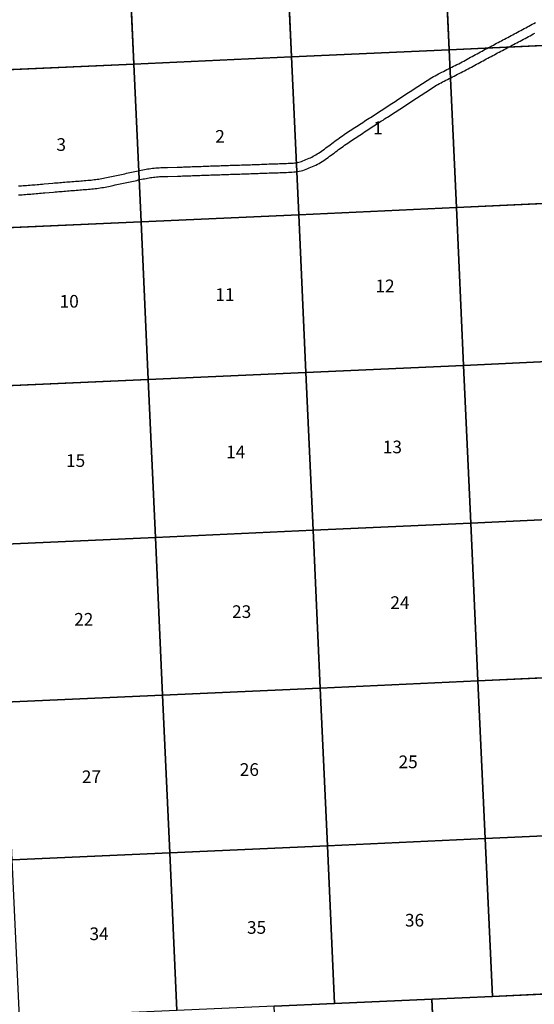
# Model space of a CAD drawing. Units: feet. Extents: x 2091542 to 2237145, y 3215513 to 3352383.
# Drawn here: x 2112485 to 2129703, y 3284048 to 3316972 of the extents above; entities that cross this region are included whole.
import ezdxf

# ---------------------------------------------------------------- set-up
doc = ezdxf.new("R2010")
doc.units = ezdxf.units.FT
doc.header["$MEASUREMENT"] = 0
for name, color, linetype in [('ROWESMT', 7, 'Continuous'), ('SECTION', 190, 'Continuous'), ('SECTNMBR', 7, 'Continuous'), ('SUBDN', 7, 'Continuous')]:
    doc.layers.add(name, color=color, linetype=linetype)
doc.styles.add('SMLTEXT', font='txt')

msp = doc.modelspace()

# ---------------------------------------------------------------- linework, layer by layer
at = {"layer": 'ROWESMT', "color": 7, "lineweight": 25}
for p, q in [((2129525, 3316760), (2129580, 3316790)), ((2129580, 3316790), (2129633, 3316819)), ((2129633, 3316819), (2129686, 3316848)), ((2129686, 3316848), (2129739, 3316877)), ((2128869, 3316410), (2128925, 3316439)), ((2128925, 3316439), (2128979, 3316467)), ((2128979, 3316467), (2129033, 3316495)), ((2129033, 3316495), (2129087, 3316524)), ((2129087, 3316524), (2129141, 3316553)), ((2129141, 3316553), (2129196, 3316583)), ((2129196, 3316583), (2129251, 3316612)), ((2129251, 3316612), (2129307, 3316642)), ((2129307, 3316642), (2129362, 3316672)), ((2129362, 3316672), (2129417, 3316701)), ((2129417, 3316701), (2129471, 3316731)), ((2129471, 3316731), (2129525, 3316760)), ((2129471, 3316731), (2129471, 3316731)), ((2129504, 3316407), (2129559, 3316437)), ((2129559, 3316437), (2129615, 3316467)), ((2129615, 3316467), (2129669, 3316497)), ((2129669, 3316497), (2129722, 3316526)), ((2128280, 3316096), (2128333, 3316123)), ((2128333, 3316123), (2128385, 3316152)), ((2128385, 3316152), (2128440, 3316182)), ((2128440, 3316182), (2128495, 3316210)), ((2128495, 3316210), (2128547, 3316238)), ((2128547, 3316238), (2128600, 3316267)), ((2128600, 3316267), (2128654, 3316296)), ((2128654, 3316296), (2128709, 3316326)), ((2128654, 3316296), (2128654, 3316296)), ((2128709, 3316326), (2128764, 3316354)), ((2128764, 3316354), (2128816, 3316381)), ((2128816, 3316381), (2128869, 3316410)), ((2128902, 3316087), (2128957, 3316116)), ((2128957, 3316116), (2129011, 3316145)), ((2129011, 3316145), (2129063, 3316173)), ((2129063, 3316173), (2129117, 3316201)), ((2129117, 3316201), (2129172, 3316230)), ((2129172, 3316230), (2129228, 3316259)), ((2129228, 3316259), (2129283, 3316289)), ((2129283, 3316289), (2129338, 3316318)), ((2129338, 3316318), (2129393, 3316348)), ((2129393, 3316348), (2129449, 3316378)), ((2129449, 3316378), (2129503, 3316407)), ((2129503, 3316407), (2129504, 3316407)), ((2127680, 3315774), (2127735, 3315804)), ((2127735, 3315804), (2127790, 3315833)), ((2127790, 3315833), (2127845, 3315863)), ((2127790, 3315833), (2127790, 3315833)), ((2127845, 3315863), (2127899, 3315892)), ((2127899, 3315892), (2127953, 3315921)), ((2127953, 3315921), (2128008, 3315951)), ((2128008, 3315951), (2128063, 3315981)), ((2128063, 3315981), (2128074, 3315987)), ((2128074, 3315987), (2128118, 3316009)), ((2128118, 3316009), (2128172, 3316038)), ((2128172, 3316038), (2128226, 3316067)), ((2128226, 3316067), (2128280, 3316096)), ((2128226, 3316067), (2128226, 3316067)), ((2128313, 3315773), (2128367, 3315802)), ((2128367, 3315802), (2128420, 3315830)), ((2128420, 3315830), (2128475, 3315859)), ((2128475, 3315859), (2128528, 3315888)), ((2128528, 3315888), (2128580, 3315916)), ((2128580, 3315916), (2128634, 3315944)), ((2128634, 3315944), (2128690, 3315974)), ((2128690, 3315974), (2128744, 3316003)), ((2128744, 3316003), (2128797, 3316032)), ((2128797, 3316032), (2128848, 3316060)), ((2128848, 3316060), (2128902, 3316087)), ((2127059, 3315442), (2127115, 3315471)), ((2127115, 3315471), (2127173, 3315501)), ((2127173, 3315501), (2127230, 3315530)), ((2127230, 3315530), (2127287, 3315560)), ((2127287, 3315560), (2127344, 3315590)), ((2127344, 3315590), (2127400, 3315620)), ((2127400, 3315620), (2127456, 3315652)), ((2127456, 3315652), (2127513, 3315683)), ((2127513, 3315683), (2127569, 3315714)), ((2127569, 3315714), (2127625, 3315744)), ((2127625, 3315744), (2127680, 3315774)), ((2127657, 3315420), (2127713, 3315450)), ((2127713, 3315450), (2127768, 3315481)), ((2127713, 3315450), (2127713, 3315450)), ((2127768, 3315481), (2127823, 3315510)), ((2127823, 3315510), (2127878, 3315540)), ((2127878, 3315540), (2127932, 3315569)), ((2127932, 3315569), (2127987, 3315599)), ((2127987, 3315599), (2128042, 3315628)), ((2128042, 3315628), (2128097, 3315658)), ((2128097, 3315658), (2128150, 3315687)), ((2128150, 3315687), (2128203, 3315715)), ((2128203, 3315715), (2128213, 3315721)), ((2128213, 3315721), (2128258, 3315744)), ((2128258, 3315744), (2128313, 3315773)), ((2126383, 3315098), (2126438, 3315129)), ((2126438, 3315129), (2126493, 3315157)), ((2126493, 3315157), (2126547, 3315186)), ((2126547, 3315186), (2126604, 3315216)), ((2126604, 3315216), (2126660, 3315245)), ((2126660, 3315245), (2126717, 3315273)), ((2126717, 3315273), (2126774, 3315301)), ((2126774, 3315301), (2126831, 3315330)), ((2126831, 3315330), (2126888, 3315358)), ((2126888, 3315358), (2126945, 3315386)), ((2126945, 3315386), (2127003, 3315414)), ((2127003, 3315414), (2127059, 3315442)), ((2127078, 3315117), (2127135, 3315145)), ((2127135, 3315145), (2127194, 3315174)), ((2127194, 3315174), (2127252, 3315204)), ((2127252, 3315204), (2127310, 3315234)), ((2127310, 3315234), (2127369, 3315264)), ((2127369, 3315264), (2127427, 3315295)), ((2127427, 3315295), (2127486, 3315326)), ((2127486, 3315326), (2127544, 3315358)), ((2127544, 3315358), (2127601, 3315389)), ((2127601, 3315389), (2127657, 3315420)), ((2125858, 3314769), (2125910, 3314803)), ((2125910, 3314803), (2125962, 3314836)), ((2125962, 3314836), (2126013, 3314870)), ((2126013, 3314870), (2126064, 3314903)), ((2126064, 3314903), (2126116, 3314937)), ((2126116, 3314937), (2126169, 3314970)), ((2126169, 3314970), (2126221, 3315003)), ((2126221, 3315003), (2126275, 3315035)), ((2126275, 3315035), (2126329, 3315067)), ((2126329, 3315067), (2126383, 3315098)), ((2126429, 3314778), (2126479, 3314808)), ((2126479, 3314808), (2126530, 3314836)), ((2126530, 3314836), (2126581, 3314864)), ((2126581, 3314864), (2126633, 3314892)), ((2126633, 3314892), (2126688, 3314921)), ((2126688, 3314921), (2126741, 3314949)), ((2126741, 3314949), (2126796, 3314977)), ((2126796, 3314977), (2126851, 3315005)), ((2126851, 3315005), (2126907, 3315033)), ((2126907, 3315033), (2126963, 3315061)), ((2126907, 3315033), (2126907, 3315033)), ((2126963, 3315061), (2127020, 3315088)), ((2127020, 3315088), (2127078, 3315117)), ((2125342, 3314433), (2125392, 3314467)), ((2125392, 3314467), (2125443, 3314501)), ((2125443, 3314501), (2125495, 3314535)), ((2125495, 3314535), (2125548, 3314569)), ((2125548, 3314569), (2125600, 3314602)), ((2125600, 3314602), (2125651, 3314635)), ((2125651, 3314635), (2125703, 3314669)), ((2125703, 3314669), (2125755, 3314702)), ((2125755, 3314702), (2125806, 3314735)), ((2125806, 3314735), (2125858, 3314769)), ((2125918, 3314450), (2125970, 3314484)), ((2125970, 3314484), (2126022, 3314518)), ((2126022, 3314518), (2126074, 3314552)), ((2126074, 3314552), (2126125, 3314585)), ((2126125, 3314585), (2126176, 3314618)), ((2126176, 3314618), (2126227, 3314651)), ((2126227, 3314651), (2126278, 3314684)), ((2126278, 3314684), (2126328, 3314716)), ((2126328, 3314716), (2126379, 3314747)), ((2126379, 3314747), (2126429, 3314778)), ((2124833, 3314102), (2124885, 3314136)), ((2124885, 3314136), (2124937, 3314170)), ((2124937, 3314170), (2124989, 3314203)), ((2124989, 3314203), (2125042, 3314236)), ((2125042, 3314236), (2125094, 3314269)), ((2125094, 3314269), (2125142, 3314300)), ((2125142, 3314300), (2125191, 3314333)), ((2125191, 3314333), (2125241, 3314366)), ((2125241, 3314366), (2125291, 3314400)), ((2125291, 3314400), (2125342, 3314433)), ((2125408, 3314117), (2125457, 3314150)), ((2125457, 3314150), (2125507, 3314183)), ((2125507, 3314183), (2125558, 3314217)), ((2125558, 3314217), (2125609, 3314250)), ((2125609, 3314250), (2125659, 3314283)), ((2125659, 3314283), (2125710, 3314316)), ((2125710, 3314316), (2125762, 3314349)), ((2125762, 3314349), (2125814, 3314383)), ((2125814, 3314383), (2125866, 3314416)), ((2125866, 3314416), (2125918, 3314450)), ((2124324, 3313770), (2124375, 3313804)), ((2124375, 3313804), (2124428, 3313837)), ((2124428, 3313837), (2124480, 3313870)), ((2124480, 3313870), (2124528, 3313901)), ((2124528, 3313901), (2124577, 3313936)), ((2124577, 3313936), (2124630, 3313970)), ((2124630, 3313970), (2124680, 3314003)), ((2124680, 3314003), (2124731, 3314036)), ((2124731, 3314036), (2124782, 3314069)), ((2124782, 3314069), (2124833, 3314102)), ((2124833, 3314102), (2124833, 3314102)), ((2124894, 3313784), (2124945, 3313817)), ((2124945, 3313817), (2124997, 3313851)), ((2124997, 3313851), (2125048, 3313884)), ((2125048, 3313884), (2125099, 3313917)), ((2125099, 3313917), (2125151, 3313950)), ((2125151, 3313950), (2125203, 3313983)), ((2125203, 3313983), (2125255, 3314016)), ((2125255, 3314016), (2125307, 3314050)), ((2125307, 3314050), (2125358, 3314084)), ((2125358, 3314084), (2125408, 3314117)), ((2123858, 3313468), (2123910, 3313503)), ((2123910, 3313503), (2123963, 3313538)), ((2123963, 3313538), (2124016, 3313574)), ((2124016, 3313574), (2124069, 3313609)), ((2124069, 3313609), (2124123, 3313642)), ((2124123, 3313642), (2124173, 3313674)), ((2124173, 3313674), (2124223, 3313706)), ((2124223, 3313706), (2124274, 3313738)), ((2124274, 3313738), (2124324, 3313770)), ((2124384, 3313453), (2124435, 3313485)), ((2124435, 3313485), (2124487, 3313518)), ((2124487, 3313518), (2124539, 3313552)), ((2124539, 3313552), (2124589, 3313585)), ((2124589, 3313585), (2124641, 3313617)), ((2124641, 3313617), (2124695, 3313652)), ((2124695, 3313652), (2124745, 3313687)), ((2124745, 3313687), (2124793, 3313718)), ((2124793, 3313718), (2124844, 3313751)), ((2124844, 3313751), (2124894, 3313784)), ((2123339, 3313128), (2123391, 3313162)), ((2123391, 3313162), (2123701, 3313366)), ((2123701, 3313366), (2123754, 3313400)), ((2123754, 3313400), (2123806, 3313433)), ((2123806, 3313433), (2123858, 3313468)), ((2123864, 3313114), (2123917, 3313148)), ((2123917, 3313148), (2123970, 3313183)), ((2123970, 3313183), (2124024, 3313218)), ((2124024, 3313218), (2124077, 3313253)), ((2124077, 3313253), (2124129, 3313289)), ((2124129, 3313289), (2124181, 3313323)), ((2124181, 3313323), (2124232, 3313357)), ((2124232, 3313357), (2124283, 3313389)), ((2124283, 3313389), (2124333, 3313421)), ((2124333, 3313421), (2124384, 3313453)), ((2124384, 3313453), (2124384, 3313453)), ((2122875, 3312792), (2122925, 3312830)), ((2122925, 3312830), (2122975, 3312867)), ((2122975, 3312867), (2123027, 3312906)), ((2123027, 3312906), (2123079, 3312943)), ((2123079, 3312943), (2123131, 3312980)), ((2123079, 3312943), (2123079, 3312943)), ((2123131, 3312980), (2123182, 3313017)), ((2123182, 3313017), (2123234, 3313054)), ((2123234, 3313054), (2123286, 3313091)), ((2123286, 3313091), (2123339, 3313128)), ((2123408, 3312810), (2123459, 3312846)), ((2123459, 3312846), (2123507, 3312880)), ((2123507, 3312880), (2123556, 3312912)), ((2123556, 3312912), (2123864, 3313114)), ((2123556, 3312912), (2123556, 3312912)), ((2122442, 3312483), (2122487, 3312513)), ((2122487, 3312513), (2122533, 3312544)), ((2122533, 3312544), (2122581, 3312578)), ((2122581, 3312578), (2122629, 3312612)), ((2122629, 3312612), (2122678, 3312647)), ((2122678, 3312647), (2122727, 3312683)), ((2122727, 3312683), (2122777, 3312720)), ((2122727, 3312683), (2122727, 3312683)), ((2122777, 3312720), (2122827, 3312756)), ((2122827, 3312756), (2122875, 3312792)), ((2122954, 3312478), (2123004, 3312514)), ((2123004, 3312514), (2123055, 3312552)), ((2123055, 3312552), (2123105, 3312590)), ((2123105, 3312590), (2123155, 3312627)), ((2123155, 3312627), (2123204, 3312664)), ((2123155, 3312627), (2123155, 3312627)), ((2123204, 3312664), (2123254, 3312700)), ((2123254, 3312700), (2123305, 3312736)), ((2123305, 3312736), (2123356, 3312773)), ((2123356, 3312773), (2123408, 3312810)), ((2121062, 3312154), (2121121, 3312156)), ((2121121, 3312156), (2121180, 3312158)), ((2121180, 3312158), (2121235, 3312160)), ((2121235, 3312160), (2121291, 3312163)), ((2121291, 3312163), (2121350, 3312166)), ((2121350, 3312166), (2121408, 3312167)), ((2121408, 3312167), (2121464, 3312169)), ((2121464, 3312169), (2121520, 3312171)), ((2121520, 3312171), (2121576, 3312174)), ((2121520, 3312171), (2121520, 3312171)), ((2121576, 3312174), (2121631, 3312178)), ((2121631, 3312178), (2121684, 3312183)), ((2121684, 3312183), (2121734, 3312189)), ((2121734, 3312189), (2121781, 3312197)), ((2121781, 3312197), (2121825, 3312207)), ((2121825, 3312207), (2121869, 3312219)), ((2121869, 3312219), (2121913, 3312235)), ((2121913, 3312235), (2121961, 3312253)), ((2121961, 3312253), (2122011, 3312273)), ((2122011, 3312273), (2122063, 3312294)), ((2122063, 3312294), (2122114, 3312314)), ((2122114, 3312314), (2122165, 3312336)), ((2122165, 3312336), (2122213, 3312357)), ((2122213, 3312357), (2122259, 3312379)), ((2122259, 3312379), (2122306, 3312403)), ((2122306, 3312403), (2122352, 3312428)), ((2122352, 3312428), (2122398, 3312455)), ((2122398, 3312455), (2122442, 3312483)), ((2122447, 3312138), (2122500, 3312167)), ((2122500, 3312167), (2122553, 3312198)), ((2122553, 3312198), (2122605, 3312231)), ((2122605, 3312231), (2122656, 3312264)), ((2122656, 3312264), (2122705, 3312298)), ((2122705, 3312298), (2122754, 3312333)), ((2122754, 3312333), (2122804, 3312368)), ((2122754, 3312333), (2122754, 3312333)), ((2122804, 3312368), (2122854, 3312405)), ((2122854, 3312405), (2122904, 3312441)), ((2122904, 3312441), (2122954, 3312478)), ((2116004, 3311823), (2116060, 3311835)), ((2116060, 3311835), (2116115, 3311847)), ((2116115, 3311847), (2116172, 3311858)), ((2116172, 3311858), (2116227, 3311870)), ((2116227, 3311870), (2116281, 3311882)), ((2116281, 3311882), (2116335, 3311893)), ((2116335, 3311893), (2116390, 3311905)), ((2116390, 3311905), (2116445, 3311917)), ((2116445, 3311917), (2116499, 3311928)), ((2116499, 3311928), (2116552, 3311939)), ((2116552, 3311939), (2116605, 3311950)), ((2116605, 3311950), (2116659, 3311961)), ((2116659, 3311961), (2116712, 3311971)), ((2116712, 3311971), (2116764, 3311980)), ((2116764, 3311980), (2116817, 3311989)), ((2116817, 3311989), (2116871, 3311997)), ((2116871, 3311997), (2116926, 3312004)), ((2116926, 3312004), (2116981, 3312010)), ((2116981, 3312010), (2117037, 3312015)), ((2117037, 3312015), (2117094, 3312019)), ((2117094, 3312019), (2117150, 3312023)), ((2117150, 3312023), (2117208, 3312026)), ((2117208, 3312026), (2117265, 3312028)), ((2117265, 3312028), (2117321, 3312029)), ((2117321, 3312029), (2117376, 3312030)), ((2117376, 3312030), (2117430, 3312032)), ((2117430, 3312032), (2117754, 3312040)), ((2117754, 3312040), (2117808, 3312042)), ((2117808, 3312042), (2117862, 3312044)), ((2117862, 3312044), (2117916, 3312046)), ((2117916, 3312046), (2117971, 3312048)), ((2117971, 3312048), (2118028, 3312051)), ((2117971, 3312048), (2117971, 3312048)), ((2118028, 3312051), (2118085, 3312052)), ((2118085, 3312052), (2118142, 3312054)), ((2118142, 3312054), (2118199, 3312056)), ((2118199, 3312056), (2118257, 3312058)), ((2118257, 3312058), (2118318, 3312061)), ((2118318, 3312061), (2118379, 3312062)), ((2118379, 3312062), (2118439, 3312064)), ((2118379, 3312062), (2118379, 3312062)), ((2118439, 3312064), (2118501, 3312066)), ((2118501, 3312066), (2118562, 3312068)), ((2118562, 3312068), (2118624, 3312071)), ((2118624, 3312071), (2118687, 3312073)), ((2118687, 3312073), (2118747, 3312075)), ((2118747, 3312075), (2118808, 3312078)), ((2118808, 3312078), (2118869, 3312080)), ((2118869, 3312080), (2118929, 3312083)), ((2118929, 3312083), (2118991, 3312085)), ((2118991, 3312085), (2119052, 3312087)), ((2119052, 3312087), (2119113, 3312088)), ((2119113, 3312088), (2119171, 3312089)), ((2119171, 3312089), (2119229, 3312091)), ((2119229, 3312091), (2119289, 3312094)), ((2119289, 3312094), (2119349, 3312096)), ((2119349, 3312096), (2119408, 3312097)), ((2119408, 3312097), (2119469, 3312100)), ((2119469, 3312100), (2119531, 3312102)), ((2119531, 3312102), (2119592, 3312103)), ((2119592, 3312103), (2119653, 3312106)), ((2119653, 3312106), (2119715, 3312108)), ((2119715, 3312108), (2119777, 3312110)), ((2119777, 3312110), (2119839, 3312112)), ((2119777, 3312110), (2119777, 3312110)), ((2119839, 3312112), (2119902, 3312114)), ((2119902, 3312114), (2119964, 3312115)), ((2119964, 3312115), (2120026, 3312117)), ((2120026, 3312117), (2120086, 3312118)), ((2120086, 3312118), (2120147, 3312121)), ((2120147, 3312121), (2120208, 3312124)), ((2120208, 3312124), (2120268, 3312126)), ((2120221, 3311824), (2120282, 3311827)), ((2120268, 3312126), (2120329, 3312129)), ((2120282, 3311827), (2120342, 3311830)), ((2120329, 3312129), (2120390, 3312132)), ((2120342, 3311830), (2120401, 3311832)), ((2120390, 3312132), (2120452, 3312134)), ((2120401, 3311832), (2120461, 3311834)), ((2120452, 3312134), (2120512, 3312135)), ((2120452, 3312134), (2120452, 3312134)), ((2120461, 3311834), (2120523, 3311835)), ((2120512, 3312135), (2120572, 3312138)), ((2120523, 3311835), (2120585, 3311838)), ((2120572, 3312138), (2120633, 3312141)), ((2120585, 3311838), (2120646, 3311841)), ((2120633, 3312141), (2120695, 3312143)), ((2120633, 3312141), (2120633, 3312141)), ((2120646, 3311841), (2120707, 3311843)), ((2120695, 3312143), (2120758, 3312145)), ((2120707, 3311843), (2120767, 3311845)), ((2120758, 3312145), (2120820, 3312147)), ((2120767, 3311845), (2120828, 3311847)), ((2120820, 3312147), (2120881, 3312149)), ((2120820, 3312147), (2120820, 3312147)), ((2120828, 3311847), (2120890, 3311849)), ((2120881, 3312149), (2120942, 3312151)), ((2120890, 3311849), (2120951, 3311851)), ((2120890, 3311849), (2120890, 3311849)), ((2120942, 3312151), (2121003, 3312152)), ((2120951, 3311851), (2121011, 3311852)), ((2120951, 3311851), (2120951, 3311851)), ((2121003, 3312152), (2121062, 3312154)), ((2121011, 3311852), (2121072, 3311854)), ((2121011, 3311852), (2121011, 3311852)), ((2121072, 3311854), (2121131, 3311856)), ((2121131, 3311856), (2121189, 3311858)), ((2121131, 3311856), (2121131, 3311856)), ((2121189, 3311858), (2121249, 3311860)), ((2121249, 3311860), (2121306, 3311863)), ((2121306, 3311863), (2121361, 3311866)), ((2121361, 3311866), (2121417, 3311867)), ((2121417, 3311867), (2121475, 3311869)), ((2121475, 3311869), (2121534, 3311872)), ((2121534, 3311872), (2121593, 3311875)), ((2121593, 3311875), (2121654, 3311879)), ((2121654, 3311879), (2121716, 3311884)), ((2121716, 3311884), (2121778, 3311892)), ((2121778, 3311892), (2121839, 3311903)), ((2121839, 3311903), (2121899, 3311916)), ((2121899, 3311916), (2121958, 3311933)), ((2121958, 3311933), (2122016, 3311953)), ((2122016, 3311953), (2122070, 3311973)), ((2122070, 3311973), (2122122, 3311994)), ((2122122, 3311994), (2122175, 3312016)), ((2122175, 3312016), (2122229, 3312037)), ((2122229, 3312037), (2122282, 3312060)), ((2122282, 3312060), (2122338, 3312084)), ((2122338, 3312084), (2122393, 3312110)), ((2122393, 3312110), (2122447, 3312138)), ((2113301, 3311480), (2113592, 3311508)), ((2113592, 3311508), (2113651, 3311513)), ((2113651, 3311513), (2113710, 3311518)), ((2113710, 3311518), (2113768, 3311522)), ((2113768, 3311522), (2113825, 3311527)), ((2113825, 3311527), (2113883, 3311531)), ((2113883, 3311531), (2113942, 3311536)), ((2113942, 3311536), (2114000, 3311540)), ((2114000, 3311540), (2114059, 3311545)), ((2114059, 3311545), (2114118, 3311549)), ((2114118, 3311549), (2114176, 3311554)), ((2114176, 3311554), (2114235, 3311559)), ((2114235, 3311559), (2114295, 3311564)), ((2114295, 3311564), (2114355, 3311569)), ((2114355, 3311569), (2114415, 3311574)), ((2114415, 3311574), (2114473, 3311578)), ((2114473, 3311578), (2114530, 3311583)), ((2114530, 3311583), (2114588, 3311588)), ((2114588, 3311588), (2114644, 3311593)), ((2114644, 3311593), (2114702, 3311598)), ((2114702, 3311598), (2114760, 3311602)), ((2114760, 3311602), (2114816, 3311607)), ((2114816, 3311607), (2114871, 3311611)), ((2114871, 3311611), (2114924, 3311617)), ((2114924, 3311617), (2114978, 3311623)), ((2114978, 3311623), (2115031, 3311629)), ((2115031, 3311629), (2115082, 3311636)), ((2115082, 3311636), (2115133, 3311643)), ((2115133, 3311643), (2115183, 3311652)), ((2115183, 3311652), (2115234, 3311660)), ((2115234, 3311660), (2115286, 3311670)), ((2115286, 3311670), (2115338, 3311680)), ((2115338, 3311680), (2115391, 3311691)), ((2115391, 3311691), (2115445, 3311702)), ((2115445, 3311702), (2115500, 3311714)), ((2115500, 3311714), (2115555, 3311726)), ((2115555, 3311726), (2115610, 3311738)), ((2115610, 3311738), (2115666, 3311750)), ((2115666, 3311750), (2115723, 3311763)), ((2115723, 3311763), (2115779, 3311775)), ((2115723, 3311763), (2115723, 3311763)), ((2115779, 3311775), (2115835, 3311787)), ((2115835, 3311787), (2115892, 3311799)), ((2115892, 3311799), (2115949, 3311811)), ((2115899, 3311494), (2115954, 3311506)), ((2115949, 3311811), (2116004, 3311823)), ((2115954, 3311506), (2116010, 3311518)), ((2116010, 3311518), (2116066, 3311529)), ((2116066, 3311529), (2116123, 3311541)), ((2116123, 3311541), (2116178, 3311553)), ((2116178, 3311553), (2116233, 3311565)), ((2116233, 3311565), (2116289, 3311576)), ((2116289, 3311576), (2116344, 3311588)), ((2116344, 3311588), (2116399, 3311600)), ((2116399, 3311600), (2116453, 3311612)), ((2116453, 3311612), (2116506, 3311623)), ((2116506, 3311623), (2116560, 3311634)), ((2116560, 3311634), (2116614, 3311645)), ((2116614, 3311645), (2116666, 3311656)), ((2116666, 3311656), (2116717, 3311666)), ((2116717, 3311666), (2116766, 3311676)), ((2116766, 3311676), (2116815, 3311685)), ((2116815, 3311685), (2116863, 3311693)), ((2116863, 3311693), (2116911, 3311700)), ((2116911, 3311700), (2116960, 3311706)), ((2116960, 3311706), (2117011, 3311711)), ((2117011, 3311711), (2117062, 3311716)), ((2117062, 3311716), (2117115, 3311720)), ((2117115, 3311720), (2117168, 3311724)), ((2117168, 3311724), (2117221, 3311727)), ((2117221, 3311727), (2117274, 3311728)), ((2117274, 3311728), (2117327, 3311729)), ((2117327, 3311729), (2117382, 3311730)), ((2117382, 3311730), (2117437, 3311732)), ((2117437, 3311732), (2117763, 3311740)), ((2117763, 3311740), (2117818, 3311742)), ((2117818, 3311742), (2117873, 3311744)), ((2117873, 3311744), (2117929, 3311746)), ((2117929, 3311746), (2117984, 3311749)), ((2117984, 3311749), (2118038, 3311751)), ((2118038, 3311751), (2118094, 3311752)), ((2118094, 3311752), (2118151, 3311754)), ((2118151, 3311754), (2118210, 3311756)), ((2118210, 3311756), (2118270, 3311759)), ((2118270, 3311759), (2118328, 3311761)), ((2118328, 3311761), (2118388, 3311762)), ((2118388, 3311762), (2118449, 3311764)), ((2118449, 3311764), (2118510, 3311766)), ((2118510, 3311766), (2118573, 3311768)), ((2118573, 3311768), (2118635, 3311771)), ((2118635, 3311771), (2118697, 3311773)), ((2118697, 3311773), (2118760, 3311775)), ((2118760, 3311775), (2118821, 3311778)), ((2118821, 3311778), (2118881, 3311781)), ((2118881, 3311781), (2118941, 3311783)), ((2118941, 3311783), (2119000, 3311785)), ((2119000, 3311785), (2119060, 3311787)), ((2119060, 3311787), (2119119, 3311788)), ((2119060, 3311787), (2119060, 3311787)), ((2119119, 3311788), (2119180, 3311789)), ((2119180, 3311789), (2119241, 3311792)), ((2119241, 3311792), (2119299, 3311794)), ((2119241, 3311792), (2119241, 3311792)), ((2119299, 3311794), (2119358, 3311796)), ((2119358, 3311796), (2119418, 3311797)), ((2119418, 3311797), (2119479, 3311800)), ((2119479, 3311800), (2119540, 3311802)), ((2119540, 3311802), (2119602, 3311803)), ((2119602, 3311803), (2119664, 3311806)), ((2119664, 3311806), (2119726, 3311808)), ((2119726, 3311808), (2119787, 3311810)), ((2119787, 3311810), (2119848, 3311812)), ((2119848, 3311812), (2119910, 3311814)), ((2119910, 3311814), (2119972, 3311815)), ((2119972, 3311815), (2120034, 3311817)), ((2120034, 3311817), (2120098, 3311818)), ((2120098, 3311818), (2120160, 3311822)), ((2120160, 3311822), (2120221, 3311824)), ((2112446, 3311416), (2112497, 3311418)), ((2112497, 3311418), (2112549, 3311420)), ((2112549, 3311420), (2112602, 3311423)), ((2112602, 3311423), (2112656, 3311427)), ((2112656, 3311427), (2112713, 3311432)), ((2112713, 3311432), (2112772, 3311436)), ((2112772, 3311436), (2112831, 3311441)), ((2112831, 3311441), (2112890, 3311445)), ((2112890, 3311445), (2112949, 3311450)), ((2112949, 3311450), (2113008, 3311454)), ((2113008, 3311454), (2113066, 3311459)), ((2113066, 3311459), (2113125, 3311465)), ((2113066, 3311459), (2113066, 3311459)), ((2113125, 3311465), (2113184, 3311470)), ((2113152, 3311166), (2113211, 3311171)), ((2113184, 3311470), (2113243, 3311475)), ((2113211, 3311171), (2113269, 3311177)), ((2113243, 3311475), (2113301, 3311480)), ((2113269, 3311177), (2113328, 3311182)), ((2113328, 3311182), (2113619, 3311209)), ((2113619, 3311209), (2113676, 3311214)), ((2113676, 3311214), (2113677, 3311214)), ((2113677, 3311214), (2113734, 3311219)), ((2113734, 3311219), (2113791, 3311223)), ((2113791, 3311223), (2113849, 3311228)), ((2113849, 3311228), (2113907, 3311232)), ((2113907, 3311232), (2113964, 3311237)), ((2113964, 3311237), (2114023, 3311241)), ((2114023, 3311241), (2114081, 3311246)), ((2114081, 3311246), (2114140, 3311250)), ((2114140, 3311250), (2114201, 3311255)), ((2114201, 3311255), (2114261, 3311260)), ((2114261, 3311260), (2114321, 3311265)), ((2114321, 3311265), (2114380, 3311270)), ((2114380, 3311270), (2114438, 3311275)), ((2114438, 3311275), (2114496, 3311279)), ((2114496, 3311279), (2114555, 3311284)), ((2114555, 3311284), (2114613, 3311289)), ((2114613, 3311289), (2114671, 3311294)), ((2114613, 3311289), (2114613, 3311289)), ((2114671, 3311294), (2114727, 3311299)), ((2114727, 3311299), (2114783, 3311303)), ((2114783, 3311303), (2114841, 3311308)), ((2114841, 3311308), (2114898, 3311313)), ((2114898, 3311313), (2114956, 3311318)), ((2114956, 3311318), (2115013, 3311325)), ((2115013, 3311325), (2115068, 3311331)), ((2115068, 3311331), (2115123, 3311339)), ((2115123, 3311339), (2115178, 3311347)), ((2115178, 3311347), (2115233, 3311356)), ((2115233, 3311356), (2115287, 3311365)), ((2115287, 3311365), (2115342, 3311375)), ((2115342, 3311375), (2115397, 3311386)), ((2115397, 3311386), (2115452, 3311397)), ((2115452, 3311397), (2115507, 3311409)), ((2115507, 3311409), (2115562, 3311421)), ((2115562, 3311421), (2115618, 3311433)), ((2115618, 3311433), (2115675, 3311445)), ((2115675, 3311445), (2115731, 3311457)), ((2115731, 3311457), (2115787, 3311470)), ((2115787, 3311470), (2115843, 3311482)), ((2115843, 3311482), (2115899, 3311494)), ((2115843, 3311482), (2115843, 3311482)), ((2112450, 3311116), (2112506, 3311118)), ((2112506, 3311118), (2112563, 3311120)), ((2112563, 3311120), (2112622, 3311124)), ((2112622, 3311124), (2112680, 3311128)), ((2112680, 3311128), (2112738, 3311133)), ((2112738, 3311133), (2112795, 3311137)), ((2112795, 3311137), (2112853, 3311142)), ((2112853, 3311142), (2112912, 3311146)), ((2112912, 3311146), (2112972, 3311151)), ((2112972, 3311151), (2113032, 3311155)), ((2113032, 3311155), (2113092, 3311161)), ((2113092, 3311161), (2113152, 3311166))]:
    msp.add_line(p, q, dxfattribs=at)
at = {"layer": 'SECTION', "color": 190, "linetype": 'Continuous', "lineweight": 25}
for points in [[(2132223, 3316211), (2126853, 3315965), (2126612, 3321240), (2131966, 3321486)], [(2126853, 3315965), (2121578, 3315725), (2121337, 3321000), (2126612, 3321240)], [(2116303, 3315488), (2111027, 3315254), (2110786, 3320529), (2116062, 3320763)], [(2121578, 3315725), (2116303, 3315488), (2116062, 3320763), (2121337, 3321000)], [(2132479, 3310937), (2127094, 3310689), (2126853, 3315965), (2132223, 3316211)], [(2127094, 3310689), (2121819, 3310450), (2121578, 3315725), (2126853, 3315965)], [(2116544, 3310213), (2111268, 3309979), (2111027, 3315254), (2116303, 3315488)], [(2121819, 3310450), (2116544, 3310213), (2116303, 3315488), (2121578, 3315725)], [(2132736, 3305662), (2127335, 3305414), (2127094, 3310689), (2132479, 3310937)], [(2127335, 3305414), (2122060, 3305175), (2121819, 3310450), (2127094, 3310689)], [(2116785, 3304938), (2111509, 3304703), (2111268, 3309979), (2116544, 3310213)], [(2122060, 3305175), (2116785, 3304938), (2116544, 3310213), (2121819, 3310450)], [(2132993, 3300388), (2127576, 3300139), (2127335, 3305414), (2132736, 3305662)], [(2127576, 3300139), (2122301, 3299899), (2122060, 3305175), (2127335, 3305414)], [(2117025, 3299662), (2111750, 3299428), (2111509, 3304703), (2116785, 3304938)], [(2122301, 3299899), (2117025, 3299662), (2116785, 3304938), (2122060, 3305175)], [(2133249, 3295113), (2127817, 3294864), (2127576, 3300139), (2132993, 3300388)], [(2127817, 3294864), (2122542, 3294624), (2122301, 3299899), (2127576, 3300139)], [(2117266, 3294387), (2111991, 3294153), (2111750, 3299428), (2117025, 3299662)], [(2122542, 3294624), (2117266, 3294387), (2117025, 3299662), (2122301, 3299899)], [(2133506, 3289838), (2128058, 3289588), (2127817, 3294864), (2133249, 3295113)], [(2128058, 3289588), (2122783, 3289349), (2122542, 3294624), (2127817, 3294864)], [(2117507, 3289112), (2112232, 3288878), (2111991, 3294153), (2117266, 3294387)], [(2122783, 3289349), (2117507, 3289112), (2117266, 3294387), (2122542, 3294624)], [(2133762, 3284564), (2131261, 3284449), (2128299, 3284313), (2128058, 3289588), (2133506, 3289838)], [(2128299, 3284313), (2126277, 3284221), (2123023, 3284074), (2122783, 3289349), (2128058, 3289588)], [(2117748, 3283837), (2115726, 3283747), (2112473, 3283602), (2112232, 3288878), (2117507, 3289112)], [(2123023, 3284074), (2121001, 3283982), (2117748, 3283837), (2117507, 3289112), (2122783, 3289349)], [(2126513, 3279018), (2126531, 3278626), (2121256, 3278388), (2121001, 3283982), (2123023, 3284074), (2126277, 3284221)], [(2131502, 3279246), (2126513, 3279018), (2126277, 3284221), (2128299, 3284313), (2131261, 3284449)]]:
    msp.add_lwpolyline(points, close=True, dxfattribs=at)
at = {"layer": 'SUBDN', "color": 7, "linetype": 'Continuous', "lineweight": 25}
for p, q in [((2126612, 3321240), (2126853, 3315965)), ((2116062, 3320763), (2116303, 3315488)), ((2121337, 3321000), (2121578, 3315725)), ((2132223, 3316211), (2126853, 3315965)), ((2126853, 3315965), (2121578, 3315725)), ((2126853, 3315965), (2127094, 3310689)), ((2116303, 3315488), (2111027, 3315254)), ((2121578, 3315725), (2116303, 3315488)), ((2116303, 3315488), (2116544, 3310213)), ((2121578, 3315725), (2121819, 3310450)), ((2132479, 3310937), (2127094, 3310689)), ((2127094, 3310689), (2121819, 3310450)), ((2127094, 3310689), (2127335, 3305414)), ((2116544, 3310213), (2111268, 3309979)), ((2121819, 3310450), (2116544, 3310213)), ((2116544, 3310213), (2116785, 3304938)), ((2121819, 3310450), (2122060, 3305175)), ((2132736, 3305662), (2127335, 3305414)), ((2127335, 3305414), (2122060, 3305175)), ((2127335, 3305414), (2127576, 3300139)), ((2116785, 3304938), (2111509, 3304703)), ((2122060, 3305175), (2116785, 3304938)), ((2116785, 3304938), (2117025, 3299662)), ((2122060, 3305175), (2122301, 3299899)), ((2132993, 3300388), (2127576, 3300139)), ((2127576, 3300139), (2122301, 3299899)), ((2127576, 3300139), (2127817, 3294864)), ((2117025, 3299662), (2111750, 3299428)), ((2122301, 3299899), (2117025, 3299662)), ((2117025, 3299662), (2117266, 3294387)), ((2122301, 3299899), (2122542, 3294624)), ((2133249, 3295113), (2127817, 3294864)), ((2127817, 3294864), (2122542, 3294624)), ((2127817, 3294864), (2128058, 3289588)), ((2117266, 3294387), (2111991, 3294153)), ((2122542, 3294624), (2117266, 3294387)), ((2117266, 3294387), (2117507, 3289112)), ((2122542, 3294624), (2122783, 3289349)), ((2133506, 3289838), (2128058, 3289588)), ((2128058, 3289588), (2122783, 3289349)), ((2128058, 3289588), (2128299, 3284313)), ((2117507, 3289112), (2112232, 3288878)), ((2122783, 3289349), (2117507, 3289112)), ((2117507, 3289112), (2117748, 3283837)), ((2122783, 3289349), (2123023, 3284074)), ((2123023, 3284074), (2126277, 3284221)), ((2128299, 3284313), (2126277, 3284221)), ((2126277, 3284221), (2126513, 3279018)), ((2128299, 3284313), (2131261, 3284449)), ((2123023, 3284074), (2121001, 3283982))]:
    msp.add_line(p, q, dxfattribs=at)

# ---------------------------------------------------------------- texts
at = {"layer": 'SECTNMBR', "style": 'SMLTEXT'}
for s, height, p in [('1', 424, (2124310, 3313144)), ('2', 424, (2119028, 3312858)), ('3', 424, (2113715, 3312585)), ('12', 423.7, (2124387, 3307858)), ('11', 423.7, (2119031, 3307568)), ('10', 423.7, (2113821, 3307344)), ('14', 423.7, (2119392, 3302308)), ('13', 423.7, (2124633, 3302473)), ('15', 423.7, (2114035, 3302018)), ('24', 423.7, (2124887, 3297268)), ('23', 423.7, (2119591, 3296966)), ('22', 423.7, (2114308, 3296709)), ('26', 423.7, (2119848, 3291686)), ('25', 423.7, (2125161, 3291944)), ('27', 423.7, (2114564, 3291444)), ('35', 423.7, (2120090, 3286406)), ('36', 423.7, (2125374, 3286648)), ('34', 423.7, (2114820, 3286194))]:
    msp.add_text(s, height=height, dxfattribs=at).set_placement(p)

doc.saveas('drawing.dxf')
